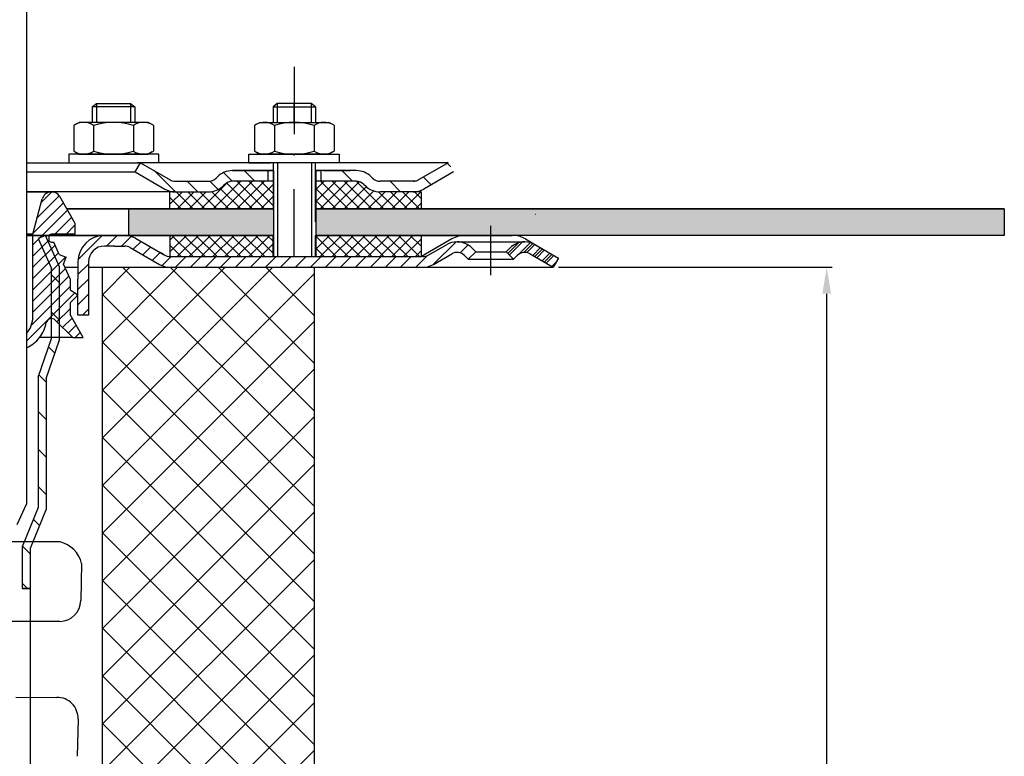
# Model space of a CAD drawing. Units: millimetres. Extents: x 3142 to 3691, y 1426 to 2313.
# Drawn here: x 3506 to 3691, y 1745 to 1884 of the extents above; entities that cross this region are included whole.
import ezdxf

# ---------------------------------------------------------------- set-up
doc = ezdxf.new("R2010")
doc.units = ezdxf.units.MM
doc.linetypes.add('STRICHLINIE', pattern=[19.049999999999997, 12.7, -6.349999999999997])
doc.linetypes.add('STRICHPUNKT', pattern=[25.399999999999995, 12.7, -6.349999999999997, 0, -6.349999999999997])
doc.layers.add('AM_5', color=3, linetype='Continuous', lineweight=25)
doc.layers.add('AM_8', color=1, linetype='Continuous', lineweight=25)
doc.layers.add('P-0000', color=7, linetype='Continuous')
doc.layers.add('P-4229', color=7, linetype='Continuous')
doc.styles.get("Standard").update_dxf_attribs({"font": 'ISOCP.SHX'})
doc.dimstyles.new('AM_DIN$0', dxfattribs={"dimtxt": 3.5, "dimasz": 3.5, "dimexe": 1, "dimexo": 1, "dimgap": 1.5, "dimtad": 1, "dimdsep": 46, "dimtxsty": 'STANDARD', "dimcen": 0, "dimclrd": 256, "dimclre": 256, "dimclrt": 2, "dimadec": 0, "dimazin": 2, "dimtp": 0.1, "dimtm": 0.1, "dimtfac": 0.71, "dimtdec": 3, "dimtmove": 0, "dimatfit": 3, "dimfxl": 1, "dimlwd": -1, "dimlwe": -1, "dimarcsym": 0})
pattern_1 = [(135.0000000000096, (5488.900913816078, 880.8903414833153), (1.122532015133454, 1.122532015133832), []), (45.00000000000969, (5488.900913816078, 880.8903414833153), (1.122532015133832, -1.122532015133454), [])]
pattern_2 = [(45, (3611.811277894033, 1970.550193898224), (-1.414213562373094, 1.414213562373094), [])]

# ---------------------------------------------------------------- blocks, each defined once
blk = doc.blocks.new('*D4')
at = {"layer": 'AM_5', "linetype": 'ByBlock'}
for p, q in [((3607.156177696732, 1837.151285284029), (3658.665609988182, 1837.151285284029)), ((3657.665609988181, 1472.151285284028), (3657.665609988181, 1832.151285284029)), ((3442.125310071829, 1467.151285284028), (3658.665609988182, 1467.151285284028))]:
    blk.add_line(p, q, dxfattribs=at)
at = {"layer": 'AM_5'}
for points in [[(3656.832276654848, 1832.151285284029), (3658.498943321515, 1832.151285284029), (3657.665609988181, 1837.151285284029)], [(3656.832276654848, 1472.151285284028), (3658.498943321515, 1472.151285284028), (3657.665609988181, 1467.151285284028)]]:
    blk.add_solid(points, dxfattribs=at)
at = {"layer": 'Defpoints', "color": 0}
for p in [(3606.156177696732, 1837.151285284029), (3657.665609988181, 1837.151285284029), (3441.125310071829, 1467.151285284028)]:
    blk.add_point(p, dxfattribs=at)
at = {"layer": 'AM_5', "color": 2, "insert": (3651.165609988181, 1652.151285284029), "char_height": 10, "attachment_point": 5, "rotation": 90}
blk.add_mtext('370', dxfattribs=at)

msp = doc.modelspace()

# ---------------------------------------------------------------- hatches: boundary and pattern name
at = {"layer": 'AM_8'}
h = msp.add_hatch(dxfattribs=at)
h.set_pattern_fill('ANSI37', color=256, scale=0.5, style=0)
h.set_pattern_definition(pattern_1)
edge = h.paths.add_edge_path()
edge.add_line((3544.046882947078, 1852.528778064245), (3544.525599695781, 1852.97337103111))
edge.add_line((3544.525599695783, 1852.97337103111), (3545.703737196574, 1853.35720518899))
edge.add_line((3545.703737196572, 1853.35720518899), (3553.431846515915, 1853.357205188991))
edge.add_line((3553.431846515915, 1853.357205188992), (3553.431846515917, 1851.357205188991))
edge.add_line((3553.431846515917, 1851.357205188991), (3553.431846515917, 1850.993630949449))
edge.add_line((3553.431846515917, 1850.993630949449), (3553.431846515917, 1848.151285284049))
edge.add_line((3553.431846515917, 1848.151285284049), (3533.944912414884, 1848.151285284045))
edge.add_line((3533.944912414884, 1848.151285284045), (3533.944912414884, 1851.357205188988))
edge.add_line((3533.944912414884, 1851.357205188988), (3541.21845582233, 1851.357205188989))
edge.add_arc((3541.218455822332, 1855.357205188989), 3.999999999999658, -90.00000000000988, -44.99999999996959)
h = msp.add_hatch(dxfattribs=at)
h.set_pattern_fill('ANSI37', color=256, scale=0.5, style=0)
h.set_pattern_definition(pattern_1)
edge = h.paths.add_edge_path()
edge.add_line((3561.431846515914, 1853.357205188993), (3569.046882947078, 1853.357205188994))
edge.add_line((3569.046882947078, 1853.357205188995), (3570.461096509447, 1852.771418751373))
edge.add_line((3570.461096509447, 1852.771418751373), (3570.703737196573, 1852.52877806425))
edge.add_arc((3573.532164321319, 1855.357205188995), 3.99999999999963, -135.0000000000237, -90.00000000000333)
edge.add_line((3573.532164321319, 1851.357205188995), (3581.280810799759, 1851.357205188996))
edge.add_line((3581.280810799758, 1851.357205188996), (3581.280810799761, 1848.151285284053))
edge.add_line((3581.280810799758, 1848.151285284053), (3561.431846515917, 1848.15128528405))
edge.add_line((3561.431846515917, 1848.15128528405), (3561.431846515914, 1853.357205188993))
h = msp.add_hatch(dxfattribs=at)
h.set_pattern_fill('AR-HBONE', color=256, scale=0.01, style=0)
h.set_pattern_definition([(134.9999999999985, (5488.900913815895, 880.8903414829169), (3.66e-14, 1.436840979371063), [3.048, -1.016]), (44.99999999999853, (5488.182493815894, 881.608761482917), (3.66e-14, 1.436840979371063), [3.048, -1.016])])
h.paths.add_polyline_path([(3561.431846515922, 1848.151285284027), (3561.431846515922, 1843.151285284027), (3691.116581452976, 1843.151285284023), (3691.116581452976, 1848.151285284023)])
h.paths.add_polyline_path([(3526.125310071831, 1848.151285284028), (3526.125310071831, 1843.151285284028), (3553.43184651592, 1843.151285284027), (3553.431846515922, 1848.151285284027)])
h = msp.add_hatch(dxfattribs=at)
h.set_pattern_fill('ANSI37', color=256, scale=0.5, style=0)
h.set_pattern_definition(pattern_1)
h.paths.add_polyline_path([(3533.944912414885, 1843.151285284045), (3553.366581452979, 1843.151285284049), (3553.431846515917, 1843.151285284049), (3553.410091494937, 1839.151285284049), (3533.944912414885, 1839.15149963531)])
h = msp.add_hatch(dxfattribs=at)
h.set_pattern_fill('ANSI37', color=256, scale=0.5, style=0)
h.set_pattern_definition(pattern_1)
h.paths.add_polyline_path([(3581.280810799761, 1839.151285284054), (3561.431846515918, 1839.15128528405), (3561.431846515917, 1843.15128528405), (3581.280810799761, 1843.151285284054)])
h = msp.add_hatch(dxfattribs=at)
h.set_pattern_fill('ANSI37', color=256, scale=2, style=0)
h.set_pattern_definition([(45, (0.9707153224944703, 0.0065638325058899), (-4.490128060534575, 4.490128060534576), []), (135, (0.9707153224944703, 0.0065638325058899), (-4.490128060534576, -4.490128060534575), [])])
h.paths.add_polyline_path([(3521.161383201057, 1837.157849116534), (3521.161383201057, 1741.558271647119), (3524.551986792039, 1741.558271647119), (3524.551986792039, 1587.157849116535), (3561.096025394324, 1587.157849116535), (3561.096025394324, 1837.157849116534)])
at = {"layer": 'P-0000', "linetype": 'Continuous'}
h = msp.add_hatch(dxfattribs=at)
h.set_pattern_fill('_U', color=3, scale=3, angle=44.99999999999999, style=0, pattern_type=0)
h.set_pattern_definition([(135, (3500.408438086726, 1991.983170683348), (2.121320343559641, 2.121320343559641), [])])
edge = h.paths.add_edge_path()
edge.add_line((3528.375310071831, 1856.857205188973), (3533.973386283185, 1853.625154381404))
edge.add_line((3533.973386283185, 1853.625154381404), (3534.437487898321, 1853.357205188973))
edge.add_line((3534.43748789832, 1853.357205188973), (3534.973386283184, 1853.357205188973))
edge.add_line((3534.973386283184, 1853.357205188973), (3541.218455822337, 1853.357205188973))
edge.add_line((3541.218455822337, 1853.357205188973), (3542.046882947083, 1853.357205188973))
edge.add_line((3542.046882947083, 1853.357205188973), (3542.63266938471, 1853.942991626599))
edge.add_line((3542.63266938471, 1853.942991626599), (3542.875310071829, 1854.185632313719))
edge.add_arc((3545.703737196578, 1851.357205188972), 4.000000000000613, 450, 495.0000000000008, ccw=False)
edge.add_line((3545.703737196578, 1855.357205188973), (3552.37531007183, 1855.357205188973))
edge.add_line((3552.375310071829, 1855.357205188973), (3552.375310071829, 1853.357205188973))
edge.add_line((3552.375310071829, 1853.357205188973), (3545.703737196578, 1853.357205188973))
edge.add_line((3545.703737196578, 1853.357205188973), (3544.875310071831, 1853.357205188973))
edge.add_line((3544.875310071831, 1853.357205188973), (3544.289523634205, 1852.771418751346))
edge.add_line((3544.289523634205, 1852.771418751346), (3544.046882947083, 1852.528778064228))
edge.add_arc((3541.218455822337, 1855.357205188973), 3.999999999999423, 270, 315.0000000000178, ccw=False)
edge.add_line((3541.218455822337, 1851.357205188972), (3534.973386283184, 1851.357205188972))
edge.add_arc((3534.973386283184, 1855.357205188973), 4, 240.0000000000035, 270, ccw=False)
edge.add_line((3532.973386283183, 1851.893103573835), (3527.375310071831, 1855.125154381404))
edge.add_line((3527.375310071831, 1855.125154381404), (3528.375310071831, 1856.857205188973))
h = msp.add_hatch(dxfattribs=at)
h.set_pattern_fill('_U', color=3, scale=5, angle=44.99999999999999, style=0, pattern_type=0)
h.set_pattern_definition([(135, (3500.408438086726, 1991.983170683348), (3.535533905932736, 3.535533905932738), [])])
edge = h.paths.add_edge_path()
edge.add_arc((3573.532164321323, 1855.357205188973), 2, 224.9999999999649, 270, ccw=False)
edge.add_line((3572.117950758949, 1853.942991626599), (3571.87531007183, 1854.185632313719))
edge.add_arc((3569.046882947083, 1851.357205188972), 4, 404.9999999999991, 449.9999999999738)
edge.add_line((3569.046882947086, 1855.357205188973), (3566.609280233858, 1855.357205188973))
edge.add_line((3566.609280233858, 1855.357205188973), (3565.198951704998, 1855.357205188973))
edge.add_line((3565.198951704998, 1855.357205188973), (3562.375310071831, 1855.357205188973))
edge.add_line((3562.375310071831, 1855.357205188973), (3562.375310071831, 1853.357205188973))
edge.add_line((3562.375310071831, 1853.357205188973), (3569.046882947084, 1853.357205188973))
edge.add_line((3569.046882947083, 1853.357205188973), (3569.875310071831, 1853.357205188973))
edge.add_line((3569.875310071831, 1853.357205188973), (3570.461096509458, 1852.771418751346))
edge.add_line((3570.461096509458, 1852.771418751346), (3570.703737196577, 1852.528778064228))
edge.add_arc((3573.532164321323, 1855.357205188973), 4, 224.9999999999821, 270)
edge.add_line((3573.532164321323, 1851.357205188972), (3579.777233860478, 1851.357205188972))
edge.add_arc((3579.777233860478, 1855.357205188973), 4.000000000000401, 270, 299.9999999999967)
edge.add_line((3581.777233860475, 1851.893103573835), (3587.375310071828, 1855.125154381404))
edge.add_line((3587.375310071829, 1855.125154381404), (3586.375310071832, 1856.857205188973))
edge.add_line((3586.375310071832, 1856.857205188973), (3580.777233860477, 1853.625154381404))
edge.add_arc((3579.777233860478, 1855.357205188973), 1.999999999999425, 270, 300.00000000000955, ccw=False)
edge.add_line((3579.777233860478, 1853.357205188973), (3573.532164321323, 1853.357205188973))
h = msp.add_hatch(dxfattribs=at)
h.set_pattern_fill('_U', color=3, scale=1.5, angle=45, style=0, pattern_type=0)
h.set_pattern_definition([(45, (3465.125310071833, 1868.390465499032), (-1.060660171779819, 1.060660171779819), [])])
edge = h.paths.add_edge_path()
edge.add_line((3506.939735755318, 1824.657795286162), (3506.939735755318, 1821.968623463692))
edge.add_arc((3504.259850140505, 1827.890465499032), 6.500000000000111, 294.3487763738224, 349.1311351343323)
edge.add_arc((3511.625310071833, 1826.476251936659), 1.000000000000154, 45, 169.1311351343275, ccw=False)
edge.add_line((3512.33241685302, 1827.183358717846), (3515.625310071833, 1823.890465499032))
edge.add_line((3515.625310071833, 1823.890465499032), (3517.625310071834, 1823.890465499032))
edge.add_line((3517.625310071834, 1823.890465499032), (3515.125310071834, 1828.220592517954))
edge.add_line((3515.125310071834, 1828.220592517954), (3515.125310071834, 1830.436912108439))
edge.add_line((3515.125310071834, 1830.436912108439), (3516.402086767131, 1831.713688803736))
edge.add_arc((3516.225310071833, 1831.890465499032), 0.2500000000000149, 315, 420.0000000000157)
edge.add_line((3516.350310071833, 1832.106971849978), (3515.125310071834, 1832.814225929736))
edge.add_line((3515.125310071834, 1832.814225929736), (3515.125310071834, 1834.990465499032))
edge.add_line((3515.125310071834, 1834.990465499032), (3513.905100142606, 1837.73110187196))
edge.add_line((3513.905100142606, 1837.73110187196), (3514.411908957173, 1839.051383972678))
edge.add_line((3514.411908957173, 1839.051383972678), (3513.091626856454, 1839.558192787245))
edge.add_line((3513.091626856454, 1839.558192787245), (3512.053232143204, 1841.890465499032))
edge.add_line((3512.053232143204, 1841.890465499032), (3511.625310071833, 1841.890465499032))
edge.add_arc((3511.625310071833, 1842.390465499032), 0.5, 180, 270, ccw=False)
edge.add_line((3511.125310071833, 1842.390465499032), (3511.125310071833, 1842.890465499032))
edge.add_arc((3511.625310071833, 1842.890465499032), 0.5, 90, 180, ccw=False)
edge.add_line((3511.625310071833, 1843.390465499032), (3516.125310071834, 1843.390465499032))
edge.add_line((3516.125310071834, 1843.390465499032), (3516.125310071834, 1845.390465499032))
edge.add_line((3516.125310071834, 1845.390465499032), (3513.200026066615, 1850.457206022638))
edge.add_arc((3511.641180339804, 1849.557206022637), 1.799999999999839, 30.00000000000558, 165.000000000004)
edge.add_line((3509.902513852484, 1850.023080303822), (3508.125310071835, 1843.390465499032))
edge.add_line((3508.125310071835, 1843.390465499032), (3508.125310071835, 1827.890465499032))
edge.add_arc((3503.125310071833, 1827.890465499032), 5, -40.28079038550311, 0, ccw=False)
h = msp.add_hatch(dxfattribs=at)
h.set_pattern_fill('_U', color=3, scale=5, angle=-45, style=0, pattern_type=0)
h.set_pattern_definition([(315, (3622.885751573097, 1703.260420250465), (3.535533905932738, 3.535533905932736), [])])
h.paths.add_polyline_path([(3509.125310071829, 1816.441772003463), (3511.625310071829, 1823.702299197648), (3511.625310071829, 1836.926088384656), (3509.125310071829, 1842.541180319412), (3510.495628258296, 1843.151285284029), (3513.125310071831, 1837.24492322716), (3513.125310071833, 1828.151285284029), (3513.125310071833, 1826.151285284029), (3513.125310071833, 1823.451285284032), (3510.625310071829, 1816.190758089842), (3510.625310071833, 1791.57234510045), (3507.625310071829, 1784.147084540197), (3507.625310071831, 1776.609496328433), (3506.125310071831, 1776.609496328433), (3506.125310071831, 1784.438655003903), (3509.125310071831, 1791.863915564153)])
h = msp.add_hatch(dxfattribs=at)
h.set_pattern_fill('_U', color=3, scale=2, angle=45, style=0, pattern_type=0)
h.set_pattern_definition(pattern_2)
edge = h.paths.add_edge_path()
edge.add_line((3518.616581452977, 1838.15128528403), (3518.616581452977, 1837.151285284029))
edge.add_line((3518.616581452977, 1837.151285284029), (3518.616581452977, 1828.15128528403))
edge.add_line((3518.616581452977, 1828.15128528403), (3516.616581452978, 1828.15128528403))
edge.add_line((3516.616581452978, 1828.15128528403), (3516.616581452978, 1838.15128528403))
edge.add_arc((3521.616581452978, 1838.15128528403), 5, 90.00000000000102, 180, ccw=False)
edge.add_line((3521.616581452978, 1843.151285284029), (3525.438294725211, 1843.151285284029))
edge.add_arc((3525.438294725211, 1839.15128528403), 4.000000000000389, 60.00000000000318, 90, ccw=False)
edge.add_line((3527.43829472521, 1842.615386899168), (3532.114482335865, 1839.915588723376))
edge.add_line((3532.114482335865, 1839.915588723376), (3532.974193110077, 1839.419234476461))
edge.add_arc((3533.974193110076, 1841.151285284029), 1.999999999999324, 239.9999999999888, 270)
edge.add_line((3533.974193110076, 1839.15128528403), (3553.410091494936, 1839.15128528403))
edge.add_line((3553.410091494936, 1839.15128528403), (3581.588294725213, 1839.15128528403))
edge.add_line((3581.588294725213, 1839.15128528403), (3582.588294725213, 1839.419234476461))
edge.add_line((3582.588294725213, 1839.419234476461), (3586.025549734845, 1841.403734581545))
edge.add_arc((3588.025549734844, 1837.939632966408), 4, 90, 120.00000000001049, ccw=False)
edge.add_arc((3588.025549734844, 1837.939632966408), 4.000000000000635, 44.999999999998806, 90, ccw=False)
edge.add_line((3590.853976859591, 1840.768060091155), (3591.556538104344, 1840.065498846403))
edge.add_line((3591.556538104344, 1840.065498846403), (3590.142324541972, 1838.651285284029))
edge.add_line((3590.142324541972, 1838.651285284029), (3589.439763297218, 1839.353846528782))
edge.add_arc((3588.025549734844, 1837.939632966408), 2.000000000000285, 44.99999999999576, 120.0000000000099)
edge.add_line((3587.025549734844, 1839.671683773977), (3583.588294725211, 1837.687183668892))
edge.add_arc((3581.588294725213, 1841.151285284029), 4, 270, 299.9999999999983, ccw=False)
edge.add_line((3581.588294725213, 1837.151285284029), (3533.974193110076, 1837.151285284029))
edge.add_arc((3533.974193110076, 1841.151285284029), 4.000000000000205, 240.0000000000017, 270, ccw=False)
edge.add_line((3531.974193110075, 1837.687183668892), (3526.438294725211, 1840.8833360916))
edge.add_arc((3525.438294725211, 1839.15128528403), 2.000000000001048, 60.00000000001736, 90)
edge.add_line((3525.438294725211, 1841.151285284029), (3523.554372922453, 1841.151285284029))
edge.add_line((3523.554372922453, 1841.151285284029), (3521.616581452978, 1841.151285284029))
edge.add_arc((3521.616581452978, 1838.15128528403), 3, 90, 180)
h = msp.add_hatch(dxfattribs=at)
h.set_pattern_fill('_U', color=3, scale=2, angle=45, style=0, pattern_type=0)
h.set_pattern_definition([(45, (3544.335453180746, 1983.902902076834), (-1.414213562373094, 1.414213562373094), [])])
edge = h.paths.add_edge_path()
edge.add_line((3607.160091494936, 1838.8833360916), (3606.160091494935, 1837.151285284029))
edge.add_line((3606.160091494935, 1837.151285284029), (3601.794633255027, 1839.671683773977))
edge.add_arc((3600.794633255026, 1837.939632966409), 1.999999999999425, 59.99999999999051, 135.0000000000024)
edge.add_line((3599.380419692653, 1839.353846528782), (3598.677858447902, 1838.651285284029))
edge.add_line((3598.677858447902, 1838.651285284029), (3597.263644885527, 1840.065498846403))
edge.add_line((3597.263644885528, 1840.065498846403), (3597.96620613028, 1840.768060091155))
edge.add_arc((3600.794633255026, 1837.939632966409), 4, 90, 135.000000000001, ccw=False)
edge.add_arc((3600.794633255026, 1837.939632966409), 3.999999999998728, 59.999999999989484, 90, ccw=False)
edge.add_line((3602.794633255026, 1841.403734581545), (3607.160091494936, 1838.883336091599))
h = msp.add_hatch(dxfattribs=at)
h.set_pattern_fill('_U', color=3, scale=2, angle=45, style=0, pattern_type=0)
h.set_pattern_definition([(45, (3381.83345343808, 1983.192902076834), (-1.414213562373094, 1.414213562373094), [])])
edge = h.paths.add_edge_path()
edge.add_line((3602.794633255027, 1841.403734581545), (3607.160091494936, 1838.883336091599))
edge.add_line((3607.160091494936, 1838.8833360916), (3606.160091494935, 1837.151285284029))
edge.add_line((3606.160091494935, 1837.151285284029), (3601.794633255027, 1839.671683773977))
edge.add_arc((3600.794633255028, 1837.939632966408), 1.999999999999401, 59.99999999999008, 135.0000000000017)
edge.add_line((3599.380419692653, 1839.353846528782), (3598.677858447902, 1838.651285284029))
edge.add_line((3598.677858447902, 1838.651285284029), (3597.263644885527, 1840.065498846403))
edge.add_line((3597.263644885528, 1840.065498846403), (3597.96620613028, 1840.768060091155))
edge.add_arc((3600.794633255028, 1837.939632966408), 4, 90, 135.0000000000011, ccw=False)
edge.add_arc((3600.794633255028, 1837.939632966408), 3.999999999998728, 59.999999999989484, 90, ccw=False)
h = msp.add_hatch(dxfattribs=at)
h.set_pattern_fill('_U', color=3, scale=2, angle=45, style=0, pattern_type=0)
h.set_pattern_definition(pattern_2)
edge = h.paths.add_edge_path()
edge.add_line((3607.160091494936, 1838.883336091599), (3606.160091494937, 1837.151285284029))
edge.add_line((3606.160091494937, 1837.151285284029), (3601.794633255028, 1839.671683773977))
edge.add_arc((3600.794633255028, 1837.939632966408), 1.999999999999401, 59.99999999999008, 135.0000000000022)
edge.add_line((3599.380419692655, 1839.353846528782), (3598.677858447902, 1838.651285284029))
edge.add_line((3598.677858447902, 1838.651285284029), (3597.263644885528, 1840.065498846403))
edge.add_line((3597.263644885529, 1840.065498846403), (3597.96620613028, 1840.768060091155))
edge.add_arc((3600.794633255028, 1837.939632966408), 4, 90, 135.0000000000013, ccw=False)
edge.add_arc((3600.794633255028, 1837.939632966408), 3.999999999998728, 59.99999999998931, 90, ccw=False)
edge.add_line((3602.79463325503, 1841.403734581545), (3607.160091494936, 1838.883336091599))

# ---------------------------------------------------------------- linework, layer by layer
for p, q in [((3561.375310071831, 1845.725628233461), (3561.375310071831, 1856.857205188973)), ((3553.431846515922, 1855.357205188973), (3553.431846515922, 1839.15128528403)), ((3561.431846515922, 1855.357205188973), (3561.431846515922, 1839.15128528403)), ((3581.280810799762, 1851.357205188972), (3581.280810799762, 1848.151285284029)), ((3553.431846515922, 1848.151285284027), (3514.531350025782, 1848.151285284028)), ((3526.125310071831, 1848.151285284028), (3526.125310071831, 1843.091844877985)), ((3691.116581452976, 1848.151285284023), (3561.375310071831, 1848.151285284027)), ((3691.116581452976, 1848.151285284023), (3691.116581452976, 1843.151285284023)), ((3553.431846515922, 1843.151285284027), (3506.939735755318, 1843.151285284028)), ((3510.495628258296, 1843.151285284029), (3509.125310071829, 1842.541180319412)), ((3533.944912414887, 1843.151285284029), (3533.944912414887, 1839.151499635295)), ((3691.116581452976, 1843.151285284023), (3561.431846515922, 1843.151285284027)), ((3581.280810799762, 1843.151285284029), (3581.280810799762, 1839.15128528403)), ((3521.161383201057, 1837.157849116534), (3521.161383201057, 1741.558271647119)), ((3506.125310071831, 1776.609496328433), (3507.625310071831, 1776.609496328433))]:
    msp.add_line(p, q)
for points in [[(3514.531350025781, 1848.151285284028), (3553.431846515922, 1848.151285284027)], [(3561.375310071831, 1848.151285284027), (3691.116581452976, 1848.151285284023)], [(3691.116581452976, 1848.151285284023), (3691.116581452976, 1843.151285284023), (3561.431846515922, 1843.151285284027)]]:
    msp.add_lwpolyline(points)
for centre, radius, start, end in [((3511.859817379156, 1779.981889632941), 5.614787321792788, 13.9458572614095, 75.731918312189), ((3513.154311868084, 1774.420475793085), 4.000000000000076, 270.9519944258446, 358.7257811477071), ((3512.66799050496, 1752.109282346563), 3.990056359233776, 358.7257811477071, 90.7257811477408)]:
    msp.add_arc(centre, radius, start, end)
at = {"layer": 'P-0000', "color": 7, "linetype": 'Continuous'}
for p, q in [((3506.939735755318, 1949.907297963719), (3506.939735755318, 1792.531400893782)), ((3519.323916831492, 1867.404486628685), (3520.123916831493, 1868.004486628685)), ((3520.123916831493, 1868.004486628685), (3523.323916831492, 1868.004486628685)), ((3523.323916831492, 1868.004486628685), (3526.523916831493, 1868.004486628685)), ((3526.523916831493, 1868.004486628685), (3527.323916831492, 1867.404486628685)), ((3554.17531007183, 1868.004486628685), (3553.375310071831, 1867.404486628686)), ((3557.375310071829, 1868.004486628685), (3554.17531007183, 1868.004486628685)), ((3560.57531007183, 1868.004486628685), (3557.375310071829, 1868.004486628685)), ((3561.375310071831, 1867.404486628686), (3560.57531007183, 1868.004486628685)), ((3519.323916831492, 1867.404486628685), (3519.323916831492, 1864.457205188971)), ((3520.123916831493, 1867.404486628685), (3519.323916831492, 1867.404486628685)), ((3526.523916831493, 1867.404486628685), (3520.123916831493, 1867.404486628685)), ((3527.323916831492, 1867.404486628685), (3526.523916831493, 1867.404486628685)), ((3527.323916831492, 1867.404486628685), (3527.323916831492, 1864.457205188971)), ((3553.375310071831, 1867.404486628686), (3553.375310071831, 1864.457205188972)), ((3553.375310071831, 1867.404486628686), (3554.17531007183, 1867.404486628686)), ((3554.17531007183, 1867.404486628686), (3560.57531007183, 1867.404486628686)), ((3560.57531007183, 1867.404486628686), (3561.375310071831, 1867.404486628686)), ((3561.375310071831, 1867.404486628686), (3561.375310071831, 1864.457205188972)), ((3516.065034920685, 1864.030061623336), (3516.823916831492, 1864.457205188971)), ((3519.323916831492, 1864.457205188971), (3516.823916831492, 1864.457205188971)), ((3520.123916831494, 1864.457205188971), (3519.323916831492, 1864.457205188971)), ((3526.523916831493, 1864.457205188971), (3520.123916831494, 1864.457205188971)), ((3527.323916831492, 1864.457205188971), (3526.523916831493, 1864.457205188971)), ((3529.823916831491, 1864.457205188971), (3527.323916831492, 1864.457205188971)), ((3530.582798742301, 1864.030061623336), (3529.823916831491, 1864.457205188971)), ((3550.116428161022, 1864.030061623336), (3550.875310071829, 1864.457205188972)), ((3550.875310071829, 1864.457205188972), (3553.375310071831, 1864.457205188972)), ((3553.375310071831, 1864.457205188972), (3560.57531007183, 1864.457205188972)), ((3560.57531007183, 1864.457205188972), (3561.375310071831, 1864.457205188972)), ((3561.375310071831, 1864.457205188972), (3563.875310071831, 1864.457205188972)), ((3564.634191982637, 1864.030061623336), (3563.875310071831, 1864.457205188972)), ((3515.818363332029, 1863.876648605369), (3515.818363332029, 1860.344144380878)), ((3519.571140081761, 1863.876648605369), (3519.571140081761, 1860.344144380878)), ((3527.076693581224, 1863.876648605369), (3527.076693581224, 1860.344144380878)), ((3530.829470330959, 1863.876648605369), (3530.829470330959, 1860.344144380878)), ((3549.869756572365, 1863.876648605369), (3549.869756572365, 1860.344144380879)), ((3553.622533322098, 1863.876648605369), (3553.622533322098, 1859.037761772571)), ((3561.128086821563, 1863.876648605369), (3561.128086821565, 1859.037761772568)), ((3564.880863571295, 1863.876648605369), (3564.880863571295, 1860.344144380879)), ((3515.818363332029, 1860.344144380878), (3515.818363332029, 1859.037761772571)), ((3519.571140081761, 1860.344144380878), (3519.571140081761, 1859.037761772571)), ((3527.076693581224, 1860.344144380878), (3527.076693581224, 1859.037761772571)), ((3530.829470330959, 1860.344144380878), (3530.829470330959, 1859.037761772571)), ((3549.869756572365, 1860.344144380879), (3549.869756572365, 1859.037761772571)), ((3564.880863571295, 1860.344144380879), (3564.880863571295, 1859.037761772571)), ((3514.878218718072, 1858.457205188971), (3514.878218718072, 1858.357205188971)), ((3531.878218718072, 1858.457205188971), (3514.878218718072, 1858.457205188971)), ((3516.065034920685, 1858.884348754605), (3516.823916831492, 1858.457205188971)), ((3516.823916831492, 1858.457205188971), (3529.823916831491, 1858.457205188971)), ((3530.582798742301, 1858.884348754605), (3529.823916831491, 1858.457205188971)), ((3531.878218718072, 1858.357205188971), (3531.878218718072, 1858.457205188971)), ((3548.821008185252, 1858.457205188971), (3565.821008185254, 1858.457205188971)), ((3548.821008185252, 1858.357205188971), (3548.821008185252, 1858.457205188971)), ((3550.116428161022, 1858.884348754605), (3550.875310071829, 1858.457205188971)), ((3563.875310071831, 1858.457205188971), (3550.875310071829, 1858.457205188971)), ((3564.634191982637, 1858.884348754605), (3563.875310071831, 1858.457205188971)), ((3565.821008185254, 1858.457205188971), (3565.821008185254, 1858.357205188971)), ((3506.939735755318, 1856.857205188973), (3528.375310071831, 1856.857205188973)), ((3514.878218718072, 1858.357205188971), (3514.878218718072, 1856.857205188973)), ((3514.878218718072, 1856.857205188973), (3519.323916831492, 1856.857205188973)), ((3519.323916831492, 1856.857205188973), (3520.123916831494, 1856.857205188973)), ((3520.123916831494, 1856.857205188973), (3527.823916831493, 1856.857205188973)), ((3527.375310071831, 1855.125154381404), (3528.375310071831, 1856.857205188973)), ((3531.878218718072, 1856.857205188973), (3527.823916831493, 1856.857205188973)), ((3528.375310071831, 1856.857205188973), (3533.973386283185, 1853.625154381404)), ((3553.375310071831, 1856.857205188973), (3528.375310071831, 1856.857205188973)), ((3528.375310071831, 1856.857205188973), (3528.447276234331, 1856.857205188973)), ((3531.878218718072, 1856.857205188973), (3531.878218718072, 1858.357205188971)), ((3548.821008185252, 1856.857205188973), (3548.821008185252, 1858.357205188971)), ((3548.821008185252, 1856.857205188973), (3552.875310071828, 1856.857205188973)), ((3562.375310071831, 1856.857205188973), (3552.375310071829, 1856.857205188973)), ((3553.375310071831, 1856.857205188973), (3553.375310071831, 1847.985125130958)), ((3574.875310071821, 1856.857205188973), (3561.375310071831, 1856.857205188973)), ((3565.821008185254, 1856.857205188973), (3561.375310071831, 1856.857205188973)), ((3565.821008185254, 1858.357205188971), (3565.821008185254, 1856.857205188973)), ((3586.375310071832, 1856.857205188973), (3574.875310071821, 1856.857205188973)), ((3586.375310071832, 1856.857205188973), (3580.777233860477, 1853.625154381404)), ((3506.939735755318, 1855.125154381404), (3527.375310071831, 1855.125154381404)), ((3527.375310071831, 1855.125154381404), (3532.973386283183, 1851.893103573835)), ((3552.375310071829, 1855.357205188973), (3545.703737196578, 1855.357205188973)), ((3545.703737196578, 1855.357205188973), (3552.375310071829, 1855.357205188973)), ((3547.375310071831, 1855.357205188973), (3552.375310071829, 1855.357205188973)), ((3552.375310071829, 1855.357205188973), (3548.821008185252, 1855.357205188973)), ((3552.375310071829, 1855.357205188973), (3552.375310071829, 1853.357205188973)), ((3553.375310071831, 1855.357205188973), (3552.375310071829, 1855.357205188973)), ((3552.375310071829, 1855.357205188973), (3553.375310071831, 1855.357205188973)), ((3553.375310071831, 1855.357205188973), (3552.375310071829, 1855.357205188973)), ((3552.375310071829, 1855.357205188973), (3552.875310071828, 1855.357205188974)), ((3553.431846515922, 1855.357205188973), (3553.431846515922, 1848.151285284027)), ((3562.375310071831, 1855.357205188973), (3561.375310071831, 1855.357205188973)), ((3565.821008185254, 1855.357205188973), (3561.375310071831, 1855.357205188973)), ((3561.375310071831, 1855.357205188973), (3562.375310071831, 1855.357205188973)), ((3561.431846515922, 1855.357205188973), (3561.431846515922, 1847.112793583722)), ((3565.198951704998, 1855.357205188973), (3562.375310071831, 1855.357205188973)), ((3562.375310071831, 1855.357205188973), (3562.375310071831, 1853.357205188973)), ((3565.198951704998, 1855.357205188973), (3562.375310071831, 1855.357205188973)), ((3562.87531007183, 1855.357205188974), (3567.875310071829, 1855.357205188974)), ((3566.609280233858, 1855.357205188973), (3565.198951704998, 1855.357205188973)), ((3566.609280233858, 1855.357205188973), (3565.198951704998, 1855.357205188973)), ((3569.046882947086, 1855.357205188973), (3566.609280233858, 1855.357205188973)), ((3569.046882947086, 1855.357205188973), (3566.609280233858, 1855.357205188973)), ((3587.375310071829, 1855.125154381404), (3581.777233860475, 1851.893103573835)), ((3534.973386283184, 1853.357205188973), (3541.218455822337, 1853.357205188973)), ((3542.875310071829, 1854.185632313719), (3542.63266938471, 1853.942991626599)), ((3553.375310071831, 1853.357205188973), (3545.703737196578, 1853.357205188973)), ((3569.046882947083, 1853.357205188973), (3561.431846515922, 1853.357205188973)), ((3571.875310071829, 1854.185632313719), (3572.117950758949, 1853.942991626599)), ((3579.777233860478, 1853.357205188973), (3573.532164321323, 1853.357205188973)), ((3534.973386283184, 1851.357205188972), (3506.939735755318, 1851.357205188972)), ((3512.086094365982, 1851.301353811475), (3506.939735755318, 1851.305404375747)), ((3533.944912414887, 1848.151285284029), (3533.944912414887, 1851.357205188972)), ((3534.973386283184, 1851.357205188972), (3541.218455822337, 1851.357205188972)), ((3534.973386283181, 1851.357205188972), (3541.218455822335, 1851.357205188972)), ((3535.008167706287, 1851.357205188972), (3541.253237245442, 1851.357205188972)), ((3544.289523634205, 1852.771418751346), (3544.046882947083, 1852.528778064228)), ((3570.461096509458, 1852.771418751346), (3570.703737196577, 1852.528778064228)), ((3580.849030630201, 1851.357205188972), (3573.532164321323, 1851.357205188972)), ((3581.280810799762, 1851.357205188972), (3573.532164321322, 1851.357205188972)), ((3508.125310071835, 1843.390465499032), (3509.902513852484, 1850.023080303822)), ((3516.125310071834, 1845.390465499032), (3513.200026066615, 1850.457206022637)), ((3516.125310071834, 1843.390465499032), (3516.125310071834, 1845.390465499032)), ((3508.125310071835, 1843.390465499032), (3506.939735755318, 1843.390465499032)), ((3506.939735755318, 1843.151285284029), (3523.554372922453, 1843.151285284029)), ((3506.939735755318, 1843.15128528403), (3525.438294725211, 1843.151285284029)), ((3506.939735755318, 1843.15128528403), (3512.943672368264, 1843.151285284029)), ((3508.125310071835, 1827.890465499032), (3508.125310071835, 1843.390465499032)), ((3509.125310071829, 1842.541180319412), (3511.625310071829, 1836.926088384656)), ((3513.125310071831, 1837.24492322716), (3510.495628258296, 1843.151285284029)), ((3511.125310071833, 1842.890465499032), (3511.125310071833, 1842.390465499032)), ((3516.125310071834, 1843.390465499032), (3511.625310071833, 1843.390465499032)), ((3511.625310071833, 1841.890465499032), (3512.053232143204, 1841.890465499032)), ((3513.091626856454, 1839.558192787245), (3512.053232143204, 1841.890465499032)), ((3512.943672368264, 1843.151285284029), (3525.438294725211, 1843.151285284029)), ((3521.616581452978, 1843.151285284029), (3525.438294725211, 1843.151285284029)), ((3521.616581452978, 1843.151285284029), (3525.438294725211, 1843.151285284029)), ((3523.554372922453, 1843.151285284029), (3525.43829472521, 1843.151285284029)), ((3523.554372922453, 1843.151285284029), (3525.43829472521, 1843.151285284029)), ((3525.43829472521, 1843.151285284029), (3553.366581452978, 1843.151285284029)), ((3525.438294725212, 1843.151285284029), (3553.366581452979, 1843.151285284029)), ((3525.438294725211, 1843.151285284029), (3553.366581452979, 1843.151285284029)), ((3525.438294725211, 1843.151285284029), (3553.366581452979, 1843.151285284029)), ((3527.43829472521, 1842.615386899168), (3532.114482335865, 1839.915588723376)), ((3527.43829472521, 1842.615386899168), (3532.114482335865, 1839.915588723376)), ((3527.43829472521, 1842.615386899168), (3532.114482335865, 1839.915588723376)), ((3527.43829472521, 1842.615386899168), (3532.114482335865, 1839.915588723376)), ((3527.43829472521, 1842.615386899168), (3532.114482335865, 1839.915588723376)), ((3527.43829472521, 1842.615386899168), (3532.114482335865, 1839.915588723376)), ((3553.431846515922, 1843.151285284029), (3553.366581452979, 1843.151285284029)), ((3553.366581452979, 1839.15128528403), (3553.366581452979, 1843.151285284029)), ((3589.578040687365, 1843.151285284029), (3561.366581452978, 1843.151285284029)), ((3589.578040687368, 1843.151285284029), (3561.366581452978, 1843.151285284029)), ((3561.366581452978, 1839.15128528403), (3561.366581452978, 1843.151285284029)), ((3561.366581452978, 1843.151285284029), (3589.578040687368, 1843.151285284029)), ((3589.578040687368, 1843.151285284029), (3561.431846515922, 1843.151285284029)), ((3587.078040687365, 1842.481412302952), (3581.310091494933, 1839.15128528403)), ((3587.078040687367, 1842.481412302952), (3581.310091494935, 1839.15128528403)), ((3588.025549734844, 1841.939632966409), (3600.794633255026, 1841.939632966409)), ((3588.025549734844, 1841.939632966409), (3600.794633255028, 1841.939632966409)), ((3589.578040687365, 1843.151285284029), (3598.428040687365, 1843.151285284029)), ((3589.578040687368, 1843.151285284029), (3598.428040687366, 1843.151285284029)), ((3600.928040687366, 1842.481412302952), (3602.794633255026, 1841.403734581545)), ((3600.928040687369, 1842.481412302952), (3602.794633255027, 1841.403734581545)), ((3523.554372922453, 1841.151285284029), (3521.616581452978, 1841.151285284029)), ((3523.554372922453, 1841.151285284029), (3525.43829472521, 1841.151285284029)), ((3523.554372922453, 1841.151285284029), (3525.43829472521, 1841.151285284029)), ((3523.554372922453, 1841.151285284029), (3525.438294725211, 1841.151285284029)), ((3523.554372922453, 1841.151285284029), (3525.438294725211, 1841.151285284029)), ((3523.554372922453, 1841.151285284029), (3525.438294725211, 1841.151285284029)), ((3526.43829472521, 1840.8833360916), (3531.974193110074, 1837.687183668892)), ((3526.43829472521, 1840.8833360916), (3531.974193110074, 1837.687183668892)), ((3526.43829472521, 1840.8833360916), (3531.974193110074, 1837.687183668892)), ((3526.43829472521, 1840.8833360916), (3531.974193110074, 1837.687183668892)), ((3526.43829472521, 1840.883336091599), (3531.974193110075, 1837.687183668892)), ((3526.43829472521, 1840.883336091599), (3531.974193110075, 1837.687183668892)), ((3532.114482335865, 1839.915588723376), (3532.737755317613, 1839.555741899583)), ((3532.114482335865, 1839.915588723376), (3532.737755317613, 1839.555741899583)), ((3532.114482335865, 1839.915588723376), (3532.737755317614, 1839.555741899583)), ((3532.114482335865, 1839.915588723376), (3532.737755317614, 1839.555741899583)), ((3532.114482335865, 1839.915588723376), (3532.737755317614, 1839.555741899583)), ((3532.114482335865, 1839.915588723376), (3532.737755317614, 1839.555741899583)), ((3582.588294725211, 1839.419234476461), (3586.025549734844, 1841.403734581545)), ((3582.588294725212, 1839.419234476461), (3586.025549734844, 1841.403734581545)), ((3591.556538104344, 1840.065498846403), (3590.142324541969, 1838.651285284029)), ((3591.556538104344, 1840.065498846403), (3590.14232454197, 1838.651285284029)), ((3590.85397685959, 1840.768060091155), (3591.556538104344, 1840.065498846403)), ((3590.853976859591, 1840.768060091155), (3591.556538104344, 1840.065498846403)), ((3591.556538104344, 1840.065498846403), (3597.263644885528, 1840.065498846403)), ((3591.556538104344, 1840.065498846403), (3597.263644885528, 1840.065498846403)), ((3597.263644885528, 1840.065498846403), (3597.96620613028, 1840.768060091155)), ((3597.263644885528, 1840.065498846403), (3597.96620613028, 1840.768060091155)), ((3598.677858447902, 1838.651285284029), (3597.263644885528, 1840.065498846403)), ((3598.677858447902, 1838.651285284029), (3597.263644885528, 1840.065498846403)), ((3513.091626856454, 1839.558192787245), (3514.411908957173, 1839.051383972678)), ((3513.905100142606, 1837.73110187196), (3514.411908957173, 1839.051383972678)), ((3516.616581452978, 1838.15128528403), (3516.616581452975, 1834.901796412554)), ((3518.616581452977, 1838.15128528403), (3518.616581452977, 1837.151285284029)), ((3532.737755317613, 1839.555741899583), (3532.869349460173, 1839.479765985954)), ((3532.737755317613, 1839.555741899583), (3532.869349460173, 1839.479765985954)), ((3532.737755317614, 1839.555741899583), (3532.869349460173, 1839.479765985954)), ((3532.737755317614, 1839.555741899583), (3532.869349460173, 1839.479765985954)), ((3532.737755317614, 1839.555741899583), (3532.869349460173, 1839.479765985954)), ((3532.737755317614, 1839.555741899583), (3532.869349460173, 1839.479765985954)), ((3532.869349460173, 1839.479765985954), (3532.974193110073, 1839.419234476461)), ((3532.869349460173, 1839.479765985954), (3532.974193110073, 1839.419234476461)), ((3532.869349460173, 1839.479765985954), (3532.974193110074, 1839.419234476461)), ((3532.869349460173, 1839.479765985954), (3532.974193110074, 1839.419234476461)), ((3532.869349460173, 1839.479765985954), (3532.974193110077, 1839.419234476461)), ((3532.869349460173, 1839.479765985954), (3532.974193110077, 1839.419234476461)), ((3533.974193110073, 1839.15128528403), (3553.410091494936, 1839.15128528403)), ((3533.974193110076, 1839.15128528403), (3553.410091494936, 1839.15128528403)), ((3533.974193110076, 1839.15128528403), (3553.410091494936, 1839.15128528403)), ((3553.366581452978, 1839.15128528403), (3554.166581452977, 1839.15128528403)), ((3553.366581452979, 1839.15128528403), (3554.166581452977, 1839.15128528403)), ((3553.366581452979, 1839.15128528403), (3554.166581452977, 1839.15128528403)), ((3553.410091494936, 1839.15128528403), (3581.310091494933, 1839.15128528403)), ((3553.410091494936, 1839.15128528403), (3581.310091494935, 1839.15128528403)), ((3554.166581452977, 1839.15128528403), (3560.566581452976, 1839.15128528403)), ((3554.166581452977, 1839.15128528403), (3560.566581452978, 1839.15128528403)), ((3554.166581452977, 1839.15128528403), (3560.56658145298, 1839.15128528403)), ((3560.566581452976, 1839.15128528403), (3561.366581452978, 1839.15128528403)), ((3560.566581452978, 1839.15128528403), (3561.366581452978, 1839.15128528403)), ((3560.56658145298, 1839.15128528403), (3561.366581452978, 1839.15128528403)), ((3581.588294725211, 1839.15128528403), (3581.310091494933, 1839.15128528403)), ((3581.588294725212, 1839.15128528403), (3581.310091494935, 1839.15128528403)), ((3581.588294725213, 1839.15128528403), (3581.310091494935, 1839.15128528403)), ((3583.588294725211, 1837.687183668892), (3587.025549734844, 1839.671683773977)), ((3583.588294725212, 1837.687183668892), (3587.025549734844, 1839.671683773977)), ((3589.439763297217, 1839.353846528782), (3590.142324541969, 1838.651285284029)), ((3589.439763297217, 1839.353846528782), (3590.14232454197, 1838.651285284029)), ((3590.142324541969, 1838.651285284029), (3598.677858447902, 1838.651285284029)), ((3590.14232454197, 1838.651285284029), (3598.677858447902, 1838.651285284029)), ((3598.677858447902, 1838.651285284029), (3599.380419692653, 1839.353846528782)), ((3598.677858447902, 1838.651285284029), (3599.380419692653, 1839.353846528782)), ((3601.794633255027, 1839.671683773977), (3606.160091494935, 1837.151285284029)), ((3601.794633255027, 1839.671683773977), (3606.160091494935, 1837.151285284029)), ((3601.794633255027, 1839.671683773977), (3606.160091494935, 1837.151285284029)), ((3601.794633255027, 1839.671683773977), (3606.160091494935, 1837.151285284029)), ((3601.794633255028, 1839.671683773977), (3606.160091494937, 1837.151285284029)), ((3607.160091494936, 1838.8833360916), (3606.160091494935, 1837.151285284029)), ((3607.160091494936, 1838.8833360916), (3606.160091494935, 1837.151285284029)), ((3607.160091494936, 1838.883336091599), (3606.160091494937, 1837.151285284029)), ((3511.625310071829, 1823.702299197648), (3511.625310071829, 1836.926088384656)), ((3513.125310071833, 1828.151285284029), (3513.125310071831, 1837.24492322716)), ((3515.125310071834, 1834.990465499032), (3513.905100142606, 1837.73110187196)), ((3514.163251119772, 1837.151285284029), (3516.616581452976, 1837.151285284029)), ((3518.616581452977, 1837.151285284029), (3581.588294725212, 1837.151285284029)), ((3518.616581452977, 1837.151285284029), (3518.616581452977, 1828.15128528403)), ((3518.616581452978, 1837.151285284029), (3560.125310071829, 1837.151285284029)), ((3533.974193110073, 1837.151285284029), (3581.588294725211, 1837.151285284029)), ((3561.096025394324, 1837.157849116534), (3561.096025394324, 1587.157849116535)), ((3581.588294725211, 1837.151285284029), (3606.160091494935, 1837.151285284029)), ((3581.588294725212, 1837.151285284029), (3606.160091494935, 1837.151285284029)), ((3606.156177696732, 1837.151285284029), (3606.160091494937, 1837.151285284029)), ((3513.125310071831, 1834.354653605571), (3513.125310071831, 1834.901796412552)), ((3513.125310071831, 1834.354653605571), (3513.125310071831, 1834.901796412552)), ((3513.125310071831, 1834.354653605571), (3513.125310071831, 1834.901796412552)), ((3513.125310071833, 1829.354653605571), (3513.125310071831, 1834.354653605571)), ((3513.125310071833, 1829.354653605571), (3513.125310071831, 1834.354653605571)), ((3515.125310071834, 1834.990465499032), (3515.125310071834, 1832.814225929736)), ((3516.616581452978, 1834.354653605572), (3516.616581452975, 1834.901796412554)), ((3516.616581452978, 1834.354653605572), (3516.616581452975, 1834.901796412554)), ((3516.616581452978, 1834.354653605572), (3516.616581452975, 1834.901796412554)), ((3516.616581452978, 1834.354653605572), (3516.616581452975, 1834.901796412554)), ((3516.616581452978, 1829.354653605571), (3516.616581452978, 1834.354653605572)), ((3516.616581452978, 1829.354653605571), (3516.616581452978, 1834.354653605572)), ((3516.350310071833, 1832.106971849978), (3515.125310071834, 1832.814225929736)), ((3516.402086767131, 1831.713688803736), (3515.125310071834, 1830.436912108439)), ((3513.125310071833, 1828.151285284029), (3513.125310071833, 1829.354653605571)), ((3515.125310071834, 1830.436912108439), (3515.125310071834, 1828.220592517954)), ((3516.616581452978, 1828.15128528403), (3516.616581452978, 1829.354653605571)), ((3515.625310071833, 1823.890465499032), (3512.33241685302, 1827.183358717846)), ((3513.125310071833, 1826.151285284029), (3513.125310071833, 1828.151285284029)), ((3517.625310071834, 1823.890465499032), (3515.125310071834, 1828.220592517954)), ((3518.616581452977, 1828.15128528403), (3516.616581452978, 1828.15128528403)), ((3513.125310071833, 1823.451285284032), (3513.125310071833, 1826.151285284029)), ((3509.125310071829, 1816.441772003463), (3511.625310071829, 1823.702299197648)), ((3515.625310071833, 1823.890465499032), (3509.383325523485, 1823.890465499032)), ((3510.625310071829, 1816.190758089842), (3513.125310071833, 1823.451285284032)), ((3515.625310071833, 1823.890465499032), (3517.625310071834, 1823.890465499032)), ((3509.125310071829, 1816.441772003463), (3509.125310071831, 1791.863915564153)), ((3510.625310071829, 1816.190758089842), (3510.625310071833, 1791.57234510045)), ((3505.166322120871, 1788.671702415126), (3506.939735755318, 1792.531400893782)), ((3509.125310071831, 1791.863915564153), (3506.125310071831, 1784.438655003903)), ((3510.625310071833, 1791.57234510045), (3507.625310071829, 1784.147084540197)), ((3506.125310071831, 1784.438655003903), (3506.125310071831, 1776.609496328433)), ((3506.939735755318, 1783.751149976006), (3506.939735755317, 1783.751149976004)), ((3506.939735755317, 1783.751149976004), (3506.939735755318, 1783.751149976006)), ((3506.939735755318, 1783.751149976006), (3506.939735755317, 1783.751149976004)), ((3506.939735755317, 1783.751149976004), (3506.939735755318, 1783.751149976006)), ((3507.625310071829, 1784.147084540197), (3507.625310071831, 1776.609496328433)), ((3507.625310071831, 1784.147084540201), (3507.62531007183, 1587.151285284029)), ((3517.309102678066, 1781.335080824183), (3517.153322734645, 1774.331525868305)), ((3507.625310071831, 1776.609496328433), (3507.625310071831, 1472.151285284028)), ((3516.657060189651, 1752.020553543306), (3516.50086042556, 1744.998124288923))]:
    msp.add_line(p, q, dxfattribs=at)
at = {"layer": 'P-0000', "color": 3, "linetype": 'STRICHPUNKT'}
for p, q in [((3557.366581452978, 1874.927510069619), (3557.366581452978, 1860.927510069619)), ((3557.375310071829, 1864.457205188972), (3557.375310071829, 1868.004486628685)), ((3557.375310071829, 1839.15128528403), (3557.375310071829, 1861.330093704219)), ((3594.410091494935, 1835.651285284029), (3594.410091494935, 1844.939632966409)), ((3594.410091494935, 1835.651285284029), (3594.410091494935, 1844.939632966408))]:
    msp.add_line(p, q, dxfattribs=at)
at = {"layer": 'P-0000', "color": 3, "linetype": 'Continuous'}
for p, q in [((3520.123916831493, 1868.004486628685), (3520.123916831494, 1864.457205188971)), ((3520.123916831493, 1868.004486628685), (3520.123916831493, 1867.404486628685)), ((3526.523916831493, 1868.004486628685), (3526.523916831493, 1864.457205188971)), ((3526.523916831493, 1868.004486628685), (3526.523916831493, 1867.404486628685)), ((3554.17531007183, 1868.004486628685), (3554.17531007183, 1864.457205188972)), ((3554.17531007183, 1868.004486628685), (3554.17531007183, 1867.404486628686)), ((3560.57531007183, 1868.004486628685), (3560.57531007183, 1864.457205188972)), ((3560.57531007183, 1868.004486628685), (3560.57531007183, 1867.404486628686)), ((3554.231846515921, 1856.857205188973), (3554.231846515921, 1839.15128528403)), ((3560.631846515921, 1856.857205188973), (3560.631846515921, 1839.15128528403)), ((3580.313132245338, 1853.357205188973), (3579.777233860478, 1853.357205188973)), ((3580.777233860477, 1853.625154381404), (3580.313132245338, 1853.357205188973)), ((3580.849030630201, 1851.357205188972), (3579.777233860478, 1851.357205188972)), ((3532.737755317613, 1839.555741899583), (3532.114482335865, 1839.915588723376)), ((3532.737755317613, 1839.555741899583), (3532.114482335865, 1839.915588723376)), ((3532.737755317614, 1839.555741899583), (3532.114482335865, 1839.915588723376)), ((3532.737755317614, 1839.555741899583), (3532.114482335865, 1839.915588723376)), ((3532.737755317614, 1839.555741899583), (3532.114482335865, 1839.915588723376)), ((3532.737755317614, 1839.555741899583), (3532.114482335865, 1839.915588723376)), ((3602.794633255026, 1841.403734581545), (3607.160091494936, 1838.8833360916)), ((3602.794633255027, 1841.403734581545), (3607.160091494936, 1838.8833360916)), ((3532.869349460173, 1839.479765985954), (3532.737755317613, 1839.555741899583)), ((3532.869349460173, 1839.479765985954), (3532.737755317613, 1839.555741899583)), ((3532.869349460173, 1839.479765985954), (3532.737755317614, 1839.555741899583)), ((3532.869349460173, 1839.479765985954), (3532.737755317614, 1839.555741899583)), ((3532.869349460173, 1839.479765985954), (3532.737755317614, 1839.555741899583)), ((3532.869349460173, 1839.479765985954), (3532.737755317614, 1839.555741899583))]:
    msp.add_line(p, q, dxfattribs=at)
at = {"layer": 'P-0000', "color": 2, "linetype": 'STRICHLINIE'}
for p, q in [((3513.243633120741, 1785.423478616163), (3372.203961288599, 1785.41102296852)), ((3513.220770558846, 1770.421027925889), (3372.181098726704, 1770.408572278246)), ((3371.574602055935, 1756.406590609592), (3512.617448732719, 1756.099018588361))]:
    msp.add_line(p, q, dxfattribs=at)
at = {"layer": 'P-0000', "color": 7, "linetype": 'Continuous'}
for centre, radius, start, end in [((3517.694751706895, 1861.134635616021), 3.322569572949884, 119.3733793948332, 124.3842474680534), ((3517.694751706895, 1861.134635616021), 3.322569572949122, 55.61575253197712, 119.3733793948332), ((3523.323916831492, 1852.037761772571), 12.41944341639904, 72.41204622600878, 107.5879537739912), ((3528.953081956091, 1861.134635616021), 3.322569572949888, 60.62662060516681, 124.3842474680534), ((3528.953081956091, 1861.134635616021), 3.322569572950149, 55.61575253194639, 60.62662060516681), ((3551.74614494723, 1861.13463561602), 3.322569572950149, 119.3733793948332, 124.3842474680534), ((3551.746144947232, 1861.134635616021), 3.322569572949888, 55.61575253194639, 119.3733793948332), ((3557.375310071831, 1852.037761772572), 12.41944341639904, 72.41204622600878, 107.5879537739912), ((3563.004475196429, 1861.134635616021), 3.322569572949122, 60.62662060516681, 124.3842474680229), ((3563.004475196429, 1861.134635616021), 3.322569572949884, 55.61575253194639, 60.62662060516681), ((3517.694751706895, 1861.77977476192), 3.322569572950221, 235.6157525319464, 240.6266206051669), ((3517.694751706895, 1861.77977476192), 3.322569572949872, 240.6266206051669, 304.3842474680229), ((3523.323916831492, 1870.87664860537), 12.41944341639904, 252.4120462260087, 287.5879537739912), ((3528.953081956091, 1861.77977476192), 3.322569572950221, 235.6157525319464, 299.3733793948331), ((3528.953081956091, 1861.779774761919), 3.322569572949876, 299.3733793948331, 304.3842474680536), ((3551.746144947232, 1861.77977476192), 3.322569572949876, 235.6157525319464, 240.6266206051669), ((3551.746144947232, 1861.77977476192), 3.322569572950221, 240.6266206051669, 304.3842474680536), ((3557.375310071831, 1870.87664860537), 12.41944341639904, 252.4120462260087, 287.5879537739912), ((3563.004475196429, 1861.77977476192), 3.322569572949872, 235.6157525319771, 299.3733793948331), ((3563.004475196429, 1861.77977476192), 3.322569572950221, 299.3733793948331, 304.3842474680536), ((3545.703737196578, 1851.357205188972), 4.000000000000613, 90, 134.9999999999816), ((3569.046882947083, 1851.357205188972), 4, 45.00000000001842, 89.99999999997395), ((3534.973386283184, 1855.357205188973), 2, 239.9999999999708, 270), ((3541.218455822337, 1855.357205188973), 2.000000000000397, 270, 314.9999999999816), ((3545.703737196578, 1851.357205188972), 2.000000000000311, 90, 134.9999999999816), ((3569.046882947083, 1851.357205188972), 2, 45.00000000001842, 90), ((3573.532164321323, 1855.357205188973), 2, 224.9999999999816, 270), ((3579.777233860478, 1855.357205188973), 1.999999999999425, 270, 300.0000000000292), ((3511.641180339804, 1849.557206022637), 1.799999999999991, 29.99999999999844, 165.0000000000055), ((3534.973386283184, 1855.357205188973), 4, 240.0000000000007, 270), ((3541.218455822337, 1855.357205188973), 3.999999999999423, 270, 315.0000000000092), ((3573.532164321323, 1855.357205188973), 4, 224.9999999999908, 270), ((3579.777233860478, 1855.357205188973), 4.000000000000401, 270, 299.9999999999993), ((3511.625310071833, 1842.890465499032), 0.5, 90, 180), ((3511.625310071833, 1842.390465499032), 0.5, 180, 270), ((3521.616581452978, 1838.15128528403), 5, 90, 180), ((3525.43829472521, 1839.15128528403), 4.000000000000401, 60.00000000000067, 90), ((3525.43829472521, 1839.15128528403), 4.000000000000401, 60.00000000000067, 90), ((3525.438294725211, 1839.15128528403), 4.000000000000376, 60.00000000000067, 90), ((3525.438294725211, 1839.15128528403), 4.000000000000376, 60.00000000000067, 90), ((3525.438294725211, 1839.15128528403), 4.000000000000389, 60.00000000000067, 90), ((3525.438294725211, 1839.15128528403), 4.000000000000389, 60.00000000000067, 90), ((3588.025549734844, 1837.939632966409), 4, 90, 120.0000000000066), ((3588.025549734844, 1837.939632966408), 4, 90, 120.0000000000292), ((3589.578040687365, 1838.15128528403), 5, 90, 119.9999999999993), ((3589.578040687368, 1838.15128528403), 5, 90, 119.9999999999993), ((3588.025549734844, 1837.939632966409), 4.000000000000649, 44.99999999999078, 90), ((3588.025549734844, 1837.939632966408), 4.000000000000635, 44.99999999999078, 90), ((3600.794633255026, 1837.939632966409), 4, 90, 135.0000000000092), ((3600.794633255028, 1837.939632966408), 4, 90, 135.0000000000092), ((3598.428040687366, 1838.15128528403), 5.000000000000087, 60.00000000000067, 90), ((3598.428040687366, 1838.15128528403), 5.000000000000087, 60.00000000000067, 90), ((3600.794633255026, 1837.939632966409), 3.999999999998728, 59.9999999999934, 90), ((3600.794633255028, 1837.939632966408), 3.999999999998728, 59.99999999997078, 90), ((3521.616581452978, 1838.15128528403), 3, 90, 180), ((3525.43829472521, 1839.15128528403), 2.000000000001074, 60.00000000000067, 90), ((3525.43829472521, 1839.15128528403), 2.000000000001074, 60.00000000000067, 90), ((3525.438294725211, 1839.15128528403), 2.000000000001048, 60.00000000000067, 90), ((3525.438294725211, 1839.15128528403), 2.000000000001048, 60.00000000000067, 90), ((3525.438294725211, 1839.15128528403), 2.000000000001048, 60.00000000000067, 90), ((3525.438294725211, 1839.15128528403), 2.000000000001048, 60.00000000000067, 90), ((3588.025549734844, 1837.939632966409), 2.000000000000281, 44.99999999999078, 120.0000000000066), ((3588.025549734844, 1837.939632966409), 2.000000000000281, 44.99999999999078, 120.0000000000066), ((3588.025549734844, 1837.939632966408), 2.000000000000274, 44.99999999999078, 120.0000000000292), ((3588.025549734844, 1837.939632966408), 2.000000000000274, 44.99999999999078, 120.0000000000292), ((3600.794633255026, 1837.939632966409), 1.999999999999425, 59.9999999999934, 135.0000000000092), ((3600.794633255028, 1837.939632966408), 1.999999999999401, 59.99999999997078, 135.0000000000092), ((3533.974193110073, 1841.151285284029), 1.999999999999324, 239.9999999999934, 270), ((3533.974193110073, 1841.151285284029), 1.999999999999324, 239.9999999999934, 270), ((3533.974193110076, 1841.151285284029), 1.999999999999324, 239.9999999999708, 270), ((3533.974193110076, 1841.151285284029), 1.999999999999324, 239.9999999999708, 270), ((3533.974193110076, 1841.151285284029), 1.999999999999324, 239.9999999999708, 270), ((3533.974193110076, 1841.151285284029), 1.999999999999324, 239.9999999999708, 270), ((3581.588294725211, 1841.151285284029), 2, 270, 300.0000000000067), ((3581.588294725212, 1841.151285284029), 2, 270, 300.0000000000292), ((3533.974193110073, 1841.151285284029), 4.000000000000205, 240.0000000000007, 270), ((3533.974193110073, 1841.151285284029), 4.000000000000205, 240.0000000000007, 270), ((3533.974193110076, 1841.151285284029), 4.000000000000205, 240.0000000000007, 270), ((3533.974193110076, 1841.151285284029), 4.000000000000205, 240.0000000000007, 270), ((3533.974193110076, 1841.151285284029), 4.000000000000205, 240.0000000000007, 270), ((3533.974193110076, 1841.151285284029), 4.000000000000205, 240.0000000000007, 270), ((3581.588294725211, 1841.151285284029), 4, 270, 299.9999999999993), ((3581.588294725212, 1841.151285284029), 4, 270, 299.9999999999993), ((3516.225310071833, 1831.890465499032), 0.2500000000000142, 0, 60.00000000000067), ((3516.225310071833, 1831.890465499032), 0.2500000000000171, 315.0000000000092, 0), ((3503.125310071833, 1827.890465499032), 5, 319.7192096145096, 0), ((3511.625310071833, 1826.476251936659), 0.9999999999999978, 44.99999999999078, 169.1311351343406), ((3504.259850140505, 1827.890465499032), 6.499999999999999, 322.0201275551575, 349.1311351343406), ((3504.259850140505, 1827.890465499032), 6.5, 294.3487763738394, 322.0201275551575)]:
    msp.add_arc(centre, radius, start, end, dxfattribs=at)
at = {"layer": 'P-0000', "color": 3, "linetype": 'Continuous'}
msp.add_open_spline([(3507.625310071831, 1776.609496328433), (3507.125878537376, 1776.612234019439), (3506.625793429549, 1776.611551999132), (3506.125310071831, 1776.609496328433)], degree=3, dxfattribs=at)
at = {"layer": 'P-4229', "color": 3, "linetype": 'Continuous'}
msp.add_line((3602.788154328233, 1847.15128528403), (3602.86658145297, 1847.15128528403), dxfattribs=at)

# ---------------------------------------------------------------- dimensions: what is measured, and where the dimension line sits
at = {"layer": 'AM_5'}
dim = msp.add_linear_dim(base=(3657.665609988181, 1837.151285284029), p1=(3441.125310071829, 1467.151285284028), p2=(3606.156177696732, 1837.151285284029), angle=90.00000000000006, dimstyle='AM_DIN$0', override={"dimtxt": 10, "dimasz": 5, "dimdec": 0}, dxfattribs=at)
dim.commit()
dim.dimension.update_dxf_attribs({"geometry": '*D4', "text_midpoint": (3651.165609988181, 1652.151285284029)})

doc.saveas('drawing.dxf')
